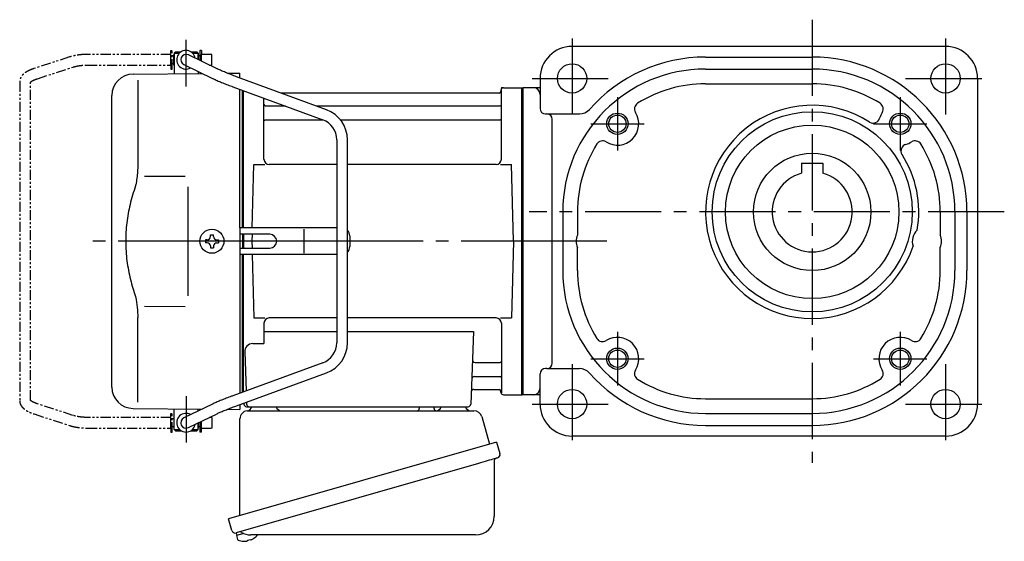
# Model space of a CAD drawing. Extents: x -506 to 961, y 53 to 751.
# Drawn here: x -506 to -137, y 62 to 257 of the extents above; entities that cross this region are included whole.
import ezdxf

# ---------------------------------------------------------------- set-up
doc = ezdxf.new("R2010")
doc.units = 0
doc.header["$LTSCALE"] = 3
doc.header["$MEASUREMENT"] = 0
doc.linetypes.add('PHANTOM', pattern=[2.5, 1.25, -0.25, 0.25, -0.25, 0.25, -0.25])
doc.linetypes.add('sekkei(A2)', pattern=[14.2875, 9.525, -1.5875, 1.5875, -1.5875])
doc.layers.get('0').update_dxf_attribs({"linetype": 'CONTINUOUS'})
for name, color, linetype in [('CENTER', 3, 'sekkei(A2)'), ('HOJO', 4, 'CONTINUOUS'), ('PHANTOM', 2, 'PHANTOM')]:
    doc.layers.add(name, color=color, linetype=linetype)

# ---------------------------------------------------------------- blocks, each defined once
blk = doc.blocks.new('A$C6FE740DB-1')
for p, q in [((-130.2, 71), (-130.7, 70.5)), ((-130.7, 70.5), (-130.7, 62.78)), ((-130.7, 70.5), (-128.65, 70.5)), ((-130.2, 71), (-128, 71)), ((-124.4, 71), (-122.2, 71)), ((-123.75, 70.5), (-121.7, 70.5)), ((-122.2, 71), (-121.7, 70.5)), ((-121.7, 70.5), (-121.7, 68.05)), ((-130.75, 66), (-130.75, 70)), ((-130.75, 70), (-130.7, 70)), ((-114.55, 64.61), (-125.33, 69.8)), ((-121.65, 70), (-121.7, 70)), ((-121.65, 68.03), (-121.65, 70)), ((-146.07, 62.65), (-120.17, 62.88)), ((-130.75, 66), (-130.7, 66)), ((-127.07, 66.2), (-116.28, 61.01)), ((-121.7, 63.61), (-121.7, 62.86)), ((-114.55, 64.61), (-114.62, 64.64)), ((-110.72, 62.96), (-106, 63)), ((-106, 61.17), (-106, 63)), ((-144.28, 60.35), (-144.28, 28.58)), ((-73.57, 49.28), (-107.29, 61.65)), ((-108.67, 57.89), (-74.95, 45.53)), ((-106, 5), (-106, 56.91)), ((-105, 5), (-105, 56.55)), ((-105, 56.55), (-105, 5)), ((-104.7, 5), (-104.7, 56.44)), ((-8.77, 55.5), (-90.53, 55.5)), ((-8.15, 56.67), (-8.28, 55.91)), ((-8, 30.75), (-8, 56.74)), ((-7.16, 57.5), (-0.3, 57.5)), ((-0.3, -57.5), (-0.3, 57.5)), ((-0.3, 57.5), (0, 57.33)), ((0, 57.33), (0, -57.33)), ((-154, -54.65), (-154, 54.65)), ((-97, 30.75), (-97, 53.61)), ((-96.5, 50.67), (-88.97, 50.67)), ((-77.35, 50.67), (-8.5, 50.67)), ((-96.5, 45.43), (-74.7, 45.43)), ((-68.27, 45.43), (-8.5, 45.43)), ((-69.7, 38.02), (-69.7, -38.02)), ((-65.7, -38.02), (-65.7, 38.02)), ((-101.37, 5), (-100.75, 28.75)), ((-100.75, 28.75), (-96.72, 28.75)), ((-69.7, 28.75), (-95, 28.75)), ((-10, 28.75), (-65.7, 28.75)), ((-8.28, 28.75), (-4.25, 28.75)), ((-3.5, 0), (-4.25, 28.75)), ((-141.73, 24.38), (-126.5, 24.4)), ((-125.5, 5), (-125.5, -5)), ((-106, 5), (-106, -5)), ((-69.7, 5), (-106, 5)), ((-81.94, -4.5), (-81.94, 4.5)), ((-118.25, 0.58), (-118.95, 0.58)), ((-118.95, 0.58), (-118.95, -0.58)), ((-117.08, 1.75), (-117.08, 2.45)), ((-117.08, 2.45), (-115.92, 2.45)), ((-115.92, 1.75), (-115.92, 2.45)), ((-114.75, 0.58), (-114.05, 0.58)), ((-114.05, 0.58), (-114.05, -0.58)), ((-94.82, 2.6), (-106, 2.6)), ((-105, 2.6), (-105, -2.6)), ((-105, 2.6), (-105, -2.6)), ((-104.7, 2.6), (-104.7, -2.6)), ((-101.43, 2.6), (-101.5, 0)), ((-101.5, 0), (-101.43, -2.6)), ((-64.82, 2), (-64.82, -2)), ((-3.5, 0), (-4.25, -28.75)), ((-118.25, -0.58), (-118.95, -0.58)), ((-117.08, -1.75), (-117.08, -2.45)), ((-117.08, -2.45), (-115.92, -2.45)), ((-115.92, -1.75), (-115.92, -2.45)), ((-114.75, -0.58), (-114.05, -0.58)), ((-106, -2.6), (-94.82, -2.6)), ((-106, -5), (-106, -56.91)), ((-69.7, -5), (-106, -5)), ((-105, -56.55), (-105, -5)), ((-105, -56.55), (-105, -5)), ((-104.7, -56.44), (-104.7, -5)), ((-101.37, -5), (-100.75, -28.75)), ((-141.74, -24.38), (-126.5, -24.41)), ((-144.28, -60.35), (-144.28, -28.58)), ((-100.75, -28.75), (-96.72, -28.75)), ((-69.7, -28.75), (-95, -28.75)), ((-10, -28.75), (-65.7, -28.75)), ((-8.28, -28.75), (-4.25, -28.75)), ((-97, -30.75), (-97, -38.37)), ((-8, -30.75), (-8, -56.74)), ((-97, -33.79), (-69.7, -33.79)), ((-65.7, -33.79), (-18.51, -33.79)), ((-18.51, -33.79), (-19.47, -61.03)), ((-101.22, -38.37), (-97, -38.37)), ((-104.22, -41.47), (-103.71, -56.07)), ((-74.95, -45.53), (-108.67, -57.89)), ((-17.89, -45.43), (-8.5, -45.43)), ((-107.29, -61.65), (-73.57, -49.28)), ((-18.14, -50.67), (-8.5, -50.67)), ((-18.31, -55.5), (-8.77, -55.5)), ((-8.15, -56.67), (-8.28, -55.91)), ((-7.16, -57.5), (-0.3, -57.5)), ((-0.3, -57.5), (0, -57.33)), ((-146.07, -62.65), (-120.17, -62.88)), ((-116.28, -61.01), (-127.07, -66.2)), ((-106, -61.17), (-106, -63)), ((-104.5, -60.62), (-104.5, -61)), ((-103.56, -60.28), (-103.53, -61.03)), ((-103.5, -62), (-20.47, -62)), ((-130.75, -66), (-130.75, -70)), ((-130.75, -66), (-130.7, -66)), ((-130.7, -70.5), (-130.7, -62.78)), ((-125.33, -69.8), (-114.55, -64.61)), ((-121.7, -63.61), (-121.7, -62.86)), ((-110.72, -62.96), (-106, -63)), ((-130.75, -70), (-130.7, -70)), ((-121.7, -70.5), (-121.7, -68.05)), ((-121.65, -70), (-121.7, -70)), ((-121.65, -68.03), (-121.65, -70)), ((-130.2, -71), (-130.7, -70.5)), ((-130.7, -70.5), (-128.65, -70.5)), ((-130.2, -71), (-128, -71)), ((-124.4, -71), (-122.2, -71)), ((-123.75, -70.5), (-121.7, -70.5)), ((-122.2, -71), (-121.7, -70.5)), ((-107.38, -109.27), (-107.1, -110.23)), ((-104.58, -109.51), (-107.31, -110.29)), ((-107.31, -110.29), (-106.88, -111.77)), ((-104.61, -112.42), (-104.61, -112.4)), ((-103.13, -112.23), (-103.46, -112.33)), ((-103.2, -111.99), (-103.13, -112.23)), ((-102.14, -111.95), (-102.21, -111.71)), ((-101.8, -111.85), (-102.14, -111.95)), ((-100.79, -111.3), (-100.78, -111.32))]:
    blk.add_line(p, q)
at = {"color": 7, "linetype": 'Continuous', "lineweight": 25}
for p, q in [((-125.5, 20.4), (-125.5, 5)), ((-125.5, -5), (-125.5, -20.41)), ((-100.2, -62), (-93.8, -62)), ((-38.8, -62.1), (-38.8, -62.7)), ((-38.8, -62.1), (-33.2, -62.1)), ((-33.2, -62.7), (-33.2, -62.1)), ((-29.2, -62), (-22.8, -62)), ((-103.18, -63.5), (-18.27, -63.5)), ((-15.38, -65.68), (-12.45, -76.02)), ((-106, -102.84), (-106, -66.5)), ((-9.78, -75.25), (-110.23, -104.05)), ((-9.78, -75.25), (-8.54, -79.57)), ((-16.64, -83.25), (-107.38, -109.27)), ((-10.68, -82.14), (-10.68, -103.05)), ((-108.99, -108.38), (-110.23, -104.05)), ((-17.68, -110.05), (-101.89, -110.05))]:
    blk.add_line(p, q, dxfattribs=at)
at = {"color": 7, "linetype": 'Continuous', "lineweight": 25, "flags": 128}
blk.add_lwpolyline([(-9.43, -81.18), (-9.48, -81.2), (-9.64, -81.24), (-9.9, -81.32), (-10.25, -81.42), (-10.7, -81.55), (-11.24, -81.7), (-11.86, -81.88), (-12.54, -82.08), (-13.29, -82.29), (-14.08, -82.52), (-14.91, -82.75), (-15.77, -83), (-16.64, -83.25)], dxfattribs=at)
blk.add_circle((-116.5, 0), 4.5)
for centre, radius, start, end in [((-126.2, 68), 3.5, 9.14, 299.4401), ((-126.2, 68), 2, 64.29, 244.29), ((-146, 54.65), 8, 90.5, 180), ((-8.77, 56), 0.5, 270, 350), ((-7.16, 56.5), 1, 90, 170), ((-96.5, 51.17), 0.5, 180, 270), ((-77.7, 38.02), 12, 0, 69.8637), ((-8.5, 51.17), 0.5, 270, 360), ((-96.5, 44.93), 0.5, 90, 180), ((-77.7, 38.02), 8, 0, 69.8637), ((-8.5, 44.93), 0.5, 360, 90), ((-95, 30.75), 2, 180, 270), ((-10, 30.75), 2, 270, 360), ((-67.82, 2), 3, 0, 44.9553), ((-118.25, 1.75), 1.17, 270, 0), ((-114.75, 1.75), 1.17, 180, 270), ((-94.82, 0), 2.6, 270, 90), ((-118.25, -1.75), 1.17, 0, 90), ((-114.75, -1.75), 1.17, 90, 180), ((-67.82, -2), 3, 315.0447, 0), ((-95, -30.75), 2, 90, 180), ((-10, -30.75), 2, 0, 90), ((-101.22, -41.37), 3, 90, 182), ((-77.7, -38.02), 8, 290.1363, 0), ((-77.7, -38.02), 12, 290.1363, 0), ((-17.89, -44.43), 1, 178, 270), ((-8.5, -44.93), 0.5, 270, 0), ((-18.14, -51.67), 1, 90, 178), ((-8.5, -51.17), 0.5, 0, 90), ((-146, -54.65), 8, 180, 269.5), ((-18.31, -56.5), 1, 90, 178), ((-8.77, -56), 0.5, 10, 90), ((-7.16, -56.5), 1, 190, 270), ((-103.5, -61), 1, 180, 270), ((-102.53, -61), 1, 182, 270), ((-20.47, -61), 1, 270, 358), ((-126.2, -68), 3.5, 60.5599, 350.86), ((-126.2, -68), 2, 115.71, 295.71), ((-104.4, -105.92), 6.5, 303.8669, 320.5592), ((-106.54, -111.68), 0.36, 196.0043, 249.6459), ((-104.4, -105.92), 6.5, 249.6459, 268.1417), ((-104.4, -105.92), 6.48, 268.1692, 278.3075), ((-104.67, -104.97), 7.18, 281.89, 290.1186), ((-104.4, -105.92), 6.48, 293.7011, 303.8394)]:
    blk.add_arc(centre, radius, start, end)
at = {"color": 7, "linetype": 'Continuous', "lineweight": 25}
for centre, radius, start, end in [((-103.5, -61.53), 2, 275.7392, 346.2628), ((-90.5, -61.5), 2, 194.4775, 270), ((-39.6, -62.7), 0.8, 270, 0), ((-32.4, -62.7), 0.8, 180, 267.2245), ((-32.5, -61.5), 2, 270, 345.5225), ((-19.5, -61.5), 2, 194.4775, 270), ((-103, -66.5), 3, 95.7392, 180), ((-18.27, -66.5), 3, 15.8235, 90), ((-9.79, -79.93), 1.3, 286, 16), ((-9.88, -82.14), 0.8, 106, 180), ((-17.68, -103.05), 7, 270, 0), ((-107.74, -108.02), 1.3, 196, 286), ((-105.97, -109.7), 0.8, 58.4666, 106), ((-101.89, -103.05), 7, 238.4666, 270)]:
    blk.add_arc(centre, radius, start, end, dxfattribs=at)
for points, knots in [([(-107.29, 61.65), (-107.46, 61.71), (-107.94, 61.89), (-108.74, 62.19), (-109.67, 62.54), (-110.57, 62.9), (-111.43, 63.24), (-112.23, 63.58), (-112.98, 63.9), (-113.66, 64.2), (-114.18, 64.43), (-114.45, 64.56), (-114.55, 64.61)], [0, 0, 0, 0, 0.058322, 0.169266, 0.280195, 0.391013, 0.50165, 0.612015, 0.72198, 0.831351, 0.939829, 1, 1, 1, 1]), ([(-116.28, 61.01), (-116.18, 60.95), (-115.86, 60.8), (-115.28, 60.54), (-114.53, 60.21), (-113.72, 59.86), (-112.86, 59.51), (-111.96, 59.15), (-111.02, 58.78), (-110.06, 58.41), (-109.27, 58.11), (-108.81, 57.94), (-108.67, 57.89)], [0, 0, 0, 0, 0.058541, 0.173626, 0.286997, 0.399177, 0.510646, 0.621666, 0.732399, 0.842949, 0.953392, 1, 1, 1, 1]), ([(-144.28, 28.58), (-144.29, 27.78), (-144.32, 26.95), (-144.44, 25.29), (-144.52, 24.47), (-144.74, 22.83), (-144.88, 22), (-145.07, 21.04), (-145.1, 20.9), (-145.12, 20.76)], [0.0002013, 0.0002013, 0.0002013, 0.0002013, 0.3230943, 0.3230943, 0.6260446, 0.6260446, 0.9289949, 0.9289949, 0.9788862, 0.9788862, 0.9788862, 0.9788862]), ([(-145.12, 20.76), (-145.92, 18.46), (-146.61, 16.13), (-147.71, 11.5), (-148.12, 9.21), (-148.69, 4.57), (-148.83, 2.22), (-148.82, -1.36), (-148.78, -2.57), (-148.62, -4.98), (-148.5, -6.17), (-148.04, -9.72), (-147.59, -12.06), (-146.49, -16.53), (-145.85, -18.66), (-145.12, -20.76)], [0.0043765, 0.0043765, 0.0043765, 0.0043765, 0.1757485, 0.1757485, 0.3398793, 0.3398793, 0.5040101, 0.5040101, 0.5877582, 0.5877582, 0.6715064, 0.6715064, 0.8390026, 0.8390026, 0.9956241, 0.9956241, 0.9956241, 0.9956241]), ([(-108.67, -57.89), (-108.84, -57.96), (-109.34, -58.14), (-110.16, -58.45), (-111.12, -58.82), (-112.05, -59.18), (-112.94, -59.54), (-113.79, -59.89), (-114.59, -60.23), (-115.33, -60.56), (-115.89, -60.82), (-116.19, -60.96), (-116.28, -61.01)], [0, 0, 0, 0, 0.058008, 0.168369, 0.278801, 0.389324, 0.500001, 0.610919, 0.722197, 0.834021, 0.946695, 1, 1, 1, 1]), ([(-114.55, -64.61), (-114.45, -64.56), (-114.19, -64.44), (-113.69, -64.21), (-113.02, -63.91), (-112.29, -63.6), (-111.49, -63.27), (-110.64, -62.93), (-109.75, -62.57), (-108.82, -62.22), (-108, -61.91), (-107.49, -61.72), (-107.29, -61.65)], [0, 0, 0, 0, 0.057822, 0.163944, 0.271464, 0.380259, 0.489871, 0.600018, 0.71052, 0.821254, 0.932134, 1, 1, 1, 1])]:
    blk.add_open_spline(points, degree=3, knots=knots)
blk.add_open_spline([(-145.12, -20.76), (-144.57, -23.45), (-144.29, -26.15), (-144.28, -28.58)], degree=3)
at = {"layer": 'CENTER'}
for p, q in [((-126.2, 58.01), (-126.2, 75.45)), ((-8, 57.5), (-8.05, 57.2)), ((-7.69, 57.5), (-8, 57.5)), ((5.5, 0), (-165.34, 0)), ((-50.13, 0), (-145.35, 0)), ((-52.33, 0), (-136.77, 0)), ((-126.2, -58.01), (-126.2, -75.45))]:
    blk.add_line(p, q, dxfattribs=at)
at = {"layer": 'PHANTOM'}
for p, q in [((-131.95, 70), (-131.95, 71.5)), ((-131.95, 71.5), (-131.35, 71.5)), ((-131.35, 64.5), (-131.35, 71.5)), ((-120.45, 71.5), (-121.05, 71.5)), ((-121.05, 71.5), (-121.05, 67.74)), ((-120.45, 71.5), (-120.45, 70)), ((-169.83, 69.04), (-183.15, 64.71)), ((-131.95, 70), (-163.22, 70)), ((-131.95, 66), (-131.95, 70)), ((-130.75, 69.52), (-131.35, 69.52)), ((-130.75, 66.47), (-131.35, 66.47)), ((-121.05, 69.52), (-121.65, 69.52)), ((-116.55, 70), (-120.45, 70)), ((-120.45, 67.45), (-120.45, 70)), ((-116.55, 69.84), (-116.55, 70)), ((-116.55, 66), (-116.55, 69.84)), ((-181.91, 60.9), (-168.6, 65.23)), ((-163.22, 66), (-131.95, 66)), ((-131.95, 66), (-131.95, 64.5)), ((-131.95, 64.5), (-131.35, 64.5)), ((-117.44, 66), (-116.55, 66)), ((-188.55, 59.77), (-188.55, -59.77)), ((-184.55, -59.55), (-184.55, 59.55)), ((-168.6, -65.23), (-181.91, -60.91)), ((-183.15, -64.71), (-169.83, -69.04)), ((-131.95, -66), (-163.22, -66)), ((-131.95, -64.5), (-131.35, -64.5)), ((-131.95, -66), (-131.95, -64.5)), ((-131.95, -70), (-131.95, -66)), ((-131.35, -71.5), (-131.35, -64.5)), ((-116.55, -66), (-117.44, -66)), ((-116.55, -66), (-116.55, -69.84)), ((-163.22, -70), (-131.95, -70)), ((-131.95, -70), (-131.95, -71.5)), ((-130.75, -66.48), (-131.35, -66.48)), ((-130.75, -69.53), (-131.35, -69.53)), ((-121.05, -69.53), (-121.65, -69.53)), ((-121.05, -67.74), (-121.05, -71.5)), ((-120.45, -70), (-120.45, -67.45)), ((-120.45, -70), (-116.55, -70)), ((-120.45, -71.5), (-120.45, -70)), ((-116.55, -69.84), (-116.55, -70)), ((-131.95, -71.5), (-131.35, -71.5)), ((-120.45, -71.5), (-121.05, -71.5))]:
    blk.add_line(p, q, dxfattribs=at)
for points, knots in [([(-163.22, 70), (-163.42, 70), (-163.98, 69.99), (-164.92, 69.95), (-166.01, 69.85), (-167.08, 69.7), (-168.12, 69.5), (-169.04, 69.28), (-169.6, 69.11), (-169.83, 69.04)], [0, 0, 0, 0, 0.083813, 0.241997, 0.400431, 0.559314, 0.718913, 0.879532, 1, 1, 1, 1]), ([(-183.15, 64.71), (-183.31, 64.66), (-183.78, 64.5), (-184.51, 64.21), (-185.34, 63.83), (-186.1, 63.41), (-186.77, 62.95), (-187.33, 62.46), (-187.77, 61.96), (-188.11, 61.45), (-188.35, 60.92), (-188.52, 60.36), (-188.54, 59.97), (-188.55, 59.77)], [0, 0, 0, 0, 0.054238, 0.159698, 0.266695, 0.376105, 0.488373, 0.589541, 0.682215, 0.766767, 0.845438, 0.92038, 1, 1, 1, 1]), ([(-168.6, 65.23), (-168.47, 65.27), (-168.11, 65.38), (-167.46, 65.55), (-166.64, 65.72), (-165.76, 65.85), (-164.85, 65.94), (-164, 65.99), (-163.45, 66), (-163.22, 66)], [0, 0, 0, 0, 0.083502, 0.2404389, 0.3988672, 0.5588028, 0.7198502, 0.8816553, 1, 1, 1, 1]), ([(-184.55, 59.55), (-184.52, 59.58), (-184.46, 59.65), (-184.27, 59.81), (-183.97, 60.01), (-183.57, 60.24), (-183.08, 60.47), (-182.52, 60.7), (-182.1, 60.84), (-181.91, 60.9)], [0.0025984, 0.0025984, 0.0025984, 0.0025984, 0.112236, 0.2512207, 0.3952233, 0.5450082, 0.7003136, 0.8604203, 1, 1, 1, 1]), ([(-188.55, -59.77), (-188.54, -59.94), (-188.53, -60.29), (-188.39, -60.82), (-188.16, -61.35), (-187.85, -61.85), (-187.45, -62.33), (-186.95, -62.8), (-186.34, -63.25), (-185.62, -63.68), (-184.81, -64.08), (-183.98, -64.42), (-183.41, -64.62), (-183.15, -64.71)], [0, 0, 0, 0, 0.06556, 0.141288, 0.218277, 0.29892, 0.385598, 0.480413, 0.583813, 0.692974, 0.802836, 0.910846, 1, 1, 1, 1]), ([(-181.91, -60.91), (-182.04, -60.86), (-182.39, -60.74), (-182.93, -60.54), (-183.47, -60.29), (-183.91, -60.05), (-184.24, -59.83), (-184.46, -59.65), (-184.52, -59.59), (-184.55, -59.55)], [0, 0, 0, 0, 0.0898068, 0.2557189, 0.4187354, 0.5777384, 0.7319242, 0.8807483, 0.9964124, 0.9964124, 0.9964124, 0.9964124]), ([(-163.22, -66), (-163.38, -66), (-163.87, -66), (-164.66, -65.96), (-165.58, -65.87), (-166.47, -65.75), (-167.31, -65.58), (-168.02, -65.41), (-168.43, -65.28), (-168.6, -65.23)], [0, 0, 0, 0, 0.084681, 0.2469793, 0.4090217, 0.5704383, 0.7309031, 0.8900562, 1, 1, 1, 1]), ([(-169.83, -69.04), (-169.67, -69.09), (-169.18, -69.24), (-168.34, -69.46), (-167.3, -69.67), (-166.23, -69.82), (-165.14, -69.93), (-164.13, -69.99), (-163.49, -70), (-163.22, -70)], [0, 0, 0, 0, 0.085092, 0.247142, 0.407923, 0.567647, 0.726604, 0.885066, 1, 1, 1, 1])]:
    blk.add_open_spline(points, degree=3, knots=knots, dxfattribs=at)

msp = doc.modelspace()

# ---------------------------------------------------------------- linework, layer by layer
for p, q in [((-159, 247.1), (-299, 247.1)), ((-249, 243.1), (-209, 243.1)), ((-249, 238.6), (-209, 238.6)), ((-311, 235.1), (-311, 223.8)), ((-249, 233.1), (-209, 233.1)), ((-147, 235.1), (-147, 113.1)), ((-311, 231.6), (-317.5, 231.6)), ((-317.5, 231.43), (-317.5, 116.77)), ((-309, 221.8), (-296.22, 221.8)), ((-306.41, 128.4), (-306.41, 219.8)), ((-213, 203.4), (-205, 203.4)), ((-213, 203.4), (-213, 199.56)), ((-205, 203.4), (-205, 199.56)), ((-302.5, 185.1), (-302.5, 163.1)), ((-297, 185.1), (-297, 176.39)), ((-161, 185.1), (-161, 176.39)), ((-155.5, 185.1), (-155.5, 163.1)), ((-151, 185.1), (-151, 163.1)), ((-297, 163.1), (-297, 171.81)), ((-161, 163.1), (-161, 171.81)), ((-308.41, 126.4), (-309, 126.4)), ((-308.41, 126.4), (-296.22, 126.4)), ((-311, 113.1), (-311, 124.4)), ((-311, 116.6), (-317.5, 116.6)), ((-249, 115.1), (-209, 115.1)), ((-249, 109.6), (-209, 109.6)), ((-249, 105.1), (-209, 105.1)), ((-159, 101.1), (-299, 101.1))]:
    msp.add_line(p, q)
for centre, radius in [((-299, 235.1), 5.5), ((-159, 235.1), 5.5), ((-209, 185.1), 37.5), ((-282, 218.1), 3.25), ((-176, 218.1), 3.25), ((-209, 185.1), 32.5), ((-209, 185.1), 22), ((-282, 130.1), 3.25), ((-176, 130.1), 3.25), ((-299, 113.1), 5.5), ((-159, 113.1), 5.5)]:
    msp.add_circle(centre, radius)
for centre, radius, start, end in [((-299, 235.1), 12, 90, 180), ((-159, 235.1), 12, 0, 90), ((-249, 185.1), 58, 90, 138.5547), ((-209, 185.1), 58, 0, 90), ((-249, 185.1), 53.5, 90, 180), ((-209, 185.1), 53.5, 0, 90), ((-249, 185.1), 48, 90, 121.998), ((-209, 185.1), 48, 58.0021, 90), ((-313.5, 229.1), 2.5, 0, 90), ((-273.11, 223.69), 2.5, 121.9981, 212.1477), ((-184.89, 223.69), 2.5, 327.8514, 58.0021), ((-309, 223.8), 2, 180, 270), ((-308.41, 219.8), 2, 0, 90), ((-296.22, 226.8), 5, 270, 318.5547), ((-282, 218.1), 8, 237.8527, 32.1477), ((-209, 185.1), 39.95, 57.4013, 341.2229), ((-176, 218.1), 8, 147.8523, 164.7452), ((-186.13, 220.86), 2.5, 237.4009, 344.7457), ((-249, 185.1), 48, 148.0023, 180), ((-287.59, 209.21), 2.5, 57.8521, 148.0029), ((-173.24, 207.97), 2.5, 105.2554, 212.5989), ((-176, 218.1), 8, 285.2545, 302.1476), ((-170.41, 209.21), 2.5, 31.998, 122.1466), ((-209, 185.1), 48, 0, 31.9978), ((-209, 185.1), 39.95, 350.0784, 32.5986), ((-209, 185.1), 15, 105.4662, 74.534), ((-166, 174.1), 5.5, 131.542, 199.7571), ((-292, 174.1), 5.5, 155.3771, 204.6231), ((-166, 174.1), 5.5, 335.3769, 24.6229), ((-249, 163.1), 53.5, 180, 270), ((-249, 163.1), 48, 180, 211.9978), ((-209, 163.1), 58, 270, 0), ((-209, 163.1), 53.5, 270, 0), ((-209, 163.1), 48, 328.0022, 0), ((-287.59, 138.99), 2.5, 211.998, 302.1468), ((-282, 130.1), 8, 327.8526, 122.148), ((-176, 130.1), 8, 57.8523, 212.1479), ((-170.41, 138.99), 2.5, 237.8514, 328.0022), ((-309, 124.4), 2, 90, 180), ((-308.41, 128.4), 2, 270, 0), ((-296.22, 121.4), 5, 41.4453, 90), ((-273.11, 124.51), 2.5, 147.8513, 238.002), ((-184.89, 124.51), 2.5, 301.998, 32.1476), ((-249, 163.1), 58, 221.4453, 270), ((-249, 163.1), 48, 238.002, 270), ((-209, 163.1), 48, 270, 301.998), ((-313.5, 119.1), 2.5, 270, 0), ((-299, 113.1), 12, 180, 270), ((-159, 113.1), 12, 270, 0)]:
    msp.add_arc(centre, radius, start, end)
at = {"layer": 'CENTER'}
for p, q in [((-209, 257.1), (-209, 91.1)), ((-299, 250.1), (-299, 220.1)), ((-159, 250.1), (-159, 220.1)), ((-314, 235.1), (-284, 235.1)), ((-174, 235.1), (-144, 235.1)), ((-282, 228.1), (-282, 208.1)), ((-176, 228.1), (-176, 208.1)), ((-292, 218.1), (-272, 218.1)), ((-186, 218.1), (-166, 218.1)), ((-137, 185.1), (-315.04, 185.1)), ((-286, 174.1), (-327.01, 174.1)), ((-282, 140.1), (-282, 120.1)), ((-176, 140.1), (-176, 120.1)), ((-292, 130.1), (-272, 130.1)), ((-186, 130.1), (-166, 130.1)), ((-299, 128.1), (-299, 98.1)), ((-159, 128.1), (-159, 98.1)), ((-314, 113.1), (-284, 113.1)), ((-174, 113.1), (-144, 113.1))]:
    msp.add_line(p, q, dxfattribs=at)
at = {"layer": 'HOJO'}
for centre in [(-282, 218.1), (-176, 218.1), (-282, 130.1), (-176, 130.1)]:
    msp.add_circle(centre, 4, dxfattribs=at)

# ---------------------------------------------------------------- block references
msp.add_blockref('A$C6FE740DB-1', (-317.5, 174.1))

doc.saveas('drawing.dxf')
